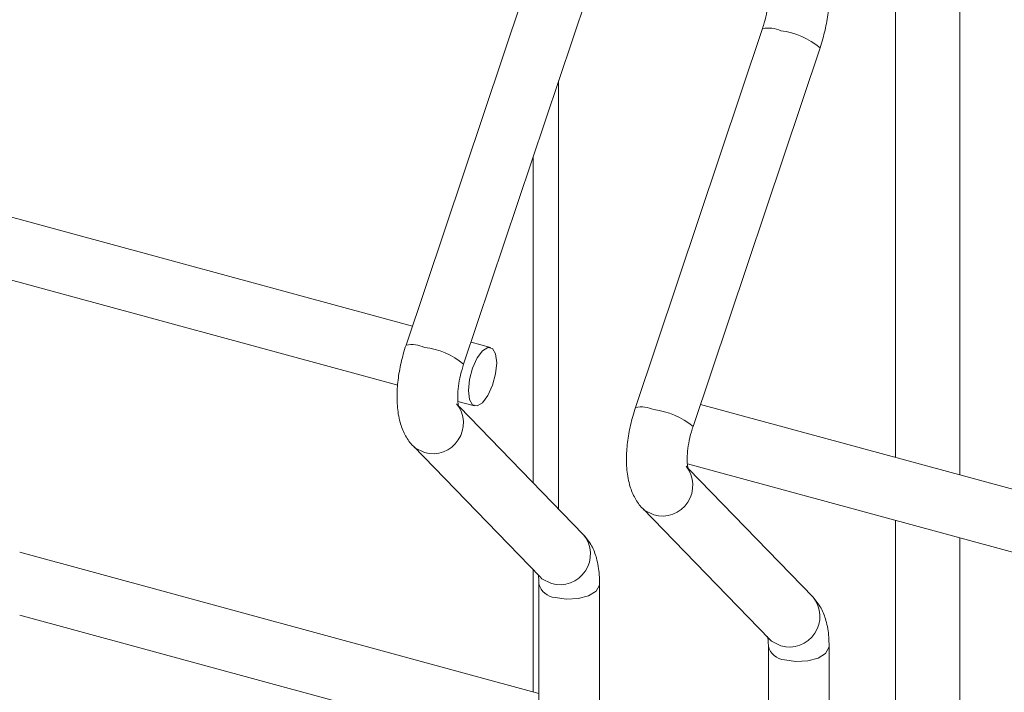
# Model space of a CAD drawing. Units: millimetres. Extents: x 15 to 415, y 5 to 292.
# Drawn here: x 111 to 114, y 197 to 199 of the extents above; entities that cross this region are included whole.
import ezdxf

# ---------------------------------------------------------------- set-up
doc = ezdxf.new("R2010")
doc.units = ezdxf.units.MM

msp = doc.modelspace()

# ---------------------------------------------------------------- linework, layer by layer
at = {"color": 8, "linetype": 'Continuous', "lineweight": 15}
for p, q in [((113.800294, 199.696576), (113.800294, 197.823317)), ((113.993309, 199.644119), (113.993309, 197.77086)), ((112.789529, 198.954072), (112.789529, 197.668395)), ((113.800294, 197.634567), (113.800294, 196.824015)), ((113.993309, 197.58211), (113.993309, 196.771557))]:
    msp.add_line(p, q, dxfattribs=at)
at = {"color": 7, "linetype": 'Continuous', "lineweight": 15}
for p, q in [((112.71281, 199.29836), (112.331546, 198.160698)), ((112.50425, 198.10282), (112.885514, 199.240482)), ((113.401394, 199.111218), (113.02013, 197.973556)), ((113.192834, 197.915678), (113.574098, 199.05334)), ((112.713343, 198.726738), (112.713343, 197.747009)), ((112.350524, 198.217333), (110.786178, 198.642489)), ((110.747009, 198.464385), (112.306625, 198.040514)), ((112.585047, 198.153595), (112.526586, 198.169484)), ((112.487416, 197.991379), (112.537278, 197.977828)), ((114.779515, 197.557186), (113.21517, 197.982341)), ((112.864556, 197.590974), (112.490834, 197.976604)), ((112.352497, 197.857626), (112.73376, 197.464214)), ((113.176, 197.804237), (114.735616, 197.380367)), ((113.55314, 197.403831), (113.179418, 197.789461)), ((113.041081, 197.670483), (113.422344, 197.277071)), ((112.73037, 197.114797), (111.17211, 197.538299)), ((112.713343, 197.485284), (112.713343, 197.119425)), ((112.730368, 197.443966), (112.730368, 196.811538)), ((112.912514, 196.811537), (112.912514, 197.443965)), ((111.172108, 197.34955), (112.730368, 196.926048)), ((113.418952, 197.256823), (113.418952, 196.624395)), ((113.601098, 196.624394), (113.601098, 197.256822))]:
    msp.add_line(p, q, dxfattribs=at)
at = {"color": 7, "linetype": 'Continuous', "lineweight": 15, "flags": 128}
msp.add_lwpolyline([(112.603665, 198.107195), (112.60043, 198.133911), (112.591216, 198.150244), (112.577427, 198.153708), (112.561162, 198.143775), (112.544897, 198.121957), (112.531109, 198.091577), (112.521895, 198.057259), (112.51866, 198.024228), (112.521895, 197.997512), (112.531109, 197.981179), (112.544897, 197.977715), (112.561162, 197.987648), (112.577427, 198.009465), (112.591216, 198.039846), (112.60043, 198.074164), (112.603665, 198.107195)], dxfattribs=at)
at = {"color": 8, "linetype": 'Continuous', "lineweight": 15, "flags": 128}
for points in [[(112.352472, 197.85765), (112.358101, 197.852424), (112.386537, 197.837706)], [(113.041056, 197.670507), (113.046685, 197.665282), (113.075121, 197.650564)], [(112.73376, 197.464214), (112.739365, 197.459012), (112.767801, 197.444295)], [(112.778942, 197.40248), (112.813001, 197.397261), (112.848346, 197.399151), (112.879591, 197.407865), (112.901986, 197.422075), (112.912121, 197.439616), (112.912513, 197.443944)], [(113.422344, 197.277071), (113.427949, 197.27187), (113.456385, 197.257152)], [(113.467526, 197.215338), (113.501585, 197.210118), (113.536923, 197.212011), (113.568175, 197.220723), (113.59057, 197.234932), (113.600705, 197.252473), (113.601097, 197.256802)]]:
    msp.add_lwpolyline(points, dxfattribs=at)
at = {"color": 8, "linetype": 'Continuous', "lineweight": 15}
for centre, radius, start, end in [((113.418076, 199.021103), 0.091646, 65.290932, 100.487709), ((113.429993, 198.882156), 0.223764, 49.908811, 83.226406), ((112.348228, 198.07058), 0.091649, 65.291471, 100.486988), ((112.360145, 197.931637), 0.223763, 49.908712, 83.226512), ((112.411382, 197.926569), 0.09227, 254.379297, 38.811009), ((113.036811, 197.883438), 0.091649, 65.291471, 100.486988), ((113.048729, 197.744495), 0.223763, 49.908712, 83.226512), ((113.099957, 197.739432), 0.092274, 254.385887, 38.80442), ((112.792647, 197.533156), 0.09227, 254.378815, 38.800301), ((112.782662, 197.456016), 0.053665, 192.98448, 266.02479), ((113.481222, 197.34602), 0.092274, 254.385407, 38.793708), ((113.471246, 197.268873), 0.053665, 192.98448, 266.02479)]:
    msp.add_arc(centre, radius, start, end, dxfattribs=at)
at = {"color": 7, "linetype": 'Continuous', "lineweight": 15}
for points, knots in [([(113.418952, 199.209406), (113.418855, 199.204556), (113.418579, 199.1907), (113.415111, 199.163026), (113.408647, 199.134041), (113.403225, 199.116978), (113.401394, 199.111218)], [0, 0, 0, 0, 0.17310966, 0.49452242, 0.82936722, 1, 1, 1, 1]), ([(113.574098, 199.05334), (113.576956, 199.062338), (113.585199, 199.08829), (113.595008, 199.132756), (113.600447, 199.176175), (113.600935, 199.201076), (113.601098, 199.209405)], [0, 0, 0, 0, 0.17400347, 0.50185868, 0.83338803, 1, 1, 1, 1]), ([(112.331546, 198.160698), (112.32869, 198.151701), (112.320453, 198.125751), (112.310572, 198.081254), (112.304241, 198.028791), (112.304266, 197.977328), (112.311497, 197.931432), (112.326179, 197.892259), (112.341615, 197.869124), (112.351358, 197.858829), (112.352497, 197.857626)], [0, 0, 0, 0, 0.08105677, 0.2337819, 0.38821913, 0.54728956, 0.71666151, 0.85672806, 0.98325251, 1, 1, 1, 1]), ([(112.489575, 197.976045), (112.489711, 197.975772), (112.490282, 197.974621), (112.488006, 197.981554), (112.486476, 197.996976), (112.486814, 198.021803), (112.490914, 198.053204), (112.497407, 198.081476), (112.502641, 198.097801), (112.50425, 198.10282)], [0, 0, 0, 0, 0.04302792, 0.1811293, 0.33561857, 0.51281385, 0.70600286, 0.90960323, 1, 1, 1, 1]), ([(113.02013, 197.973556), (113.017271, 197.964559), (113.009024, 197.938612), (112.99916, 197.894111), (112.992823, 197.841649), (112.992851, 197.790186), (113.000081, 197.74429), (113.014763, 197.705117), (113.030199, 197.681982), (113.039942, 197.671687), (113.041081, 197.670483)], [0, 0, 0, 0, 0.08105687, 0.23378212, 0.38821931, 0.54728968, 0.71666159, 0.8567281, 0.98325251, 1, 1, 1, 1]), ([(113.178159, 197.788903), (113.178295, 197.78863), (113.178866, 197.787479), (113.17659, 197.794412), (113.17506, 197.809834), (113.175398, 197.83466), (113.179498, 197.866062), (113.18599, 197.894334), (113.191225, 197.910658), (113.192834, 197.915678)], [0, 0, 0, 0, 0.04302792, 0.1811293, 0.33561857, 0.51281385, 0.70600286, 0.90960323, 1, 1, 1, 1]), ([(112.912514, 197.443965), (112.912325, 197.452857), (112.911755, 197.479711), (112.90508, 197.518076), (112.890415, 197.558902), (112.87318, 197.580278), (112.864556, 197.590974)], [0, 0, 0, 0, 0.15837837, 0.47828014, 0.73895973, 1, 1, 1, 1]), ([(112.727468, 197.472575), (112.727338, 197.472836), (112.726771, 197.473967), (112.729059, 197.466994), (112.730208, 197.455635), (112.730334, 197.446476), (112.730368, 197.443966)], [0, 0, 0, 0, 0.1052514, 0.457329724, 0.851240357, 1, 1, 1, 1]), ([(113.601098, 197.256822), (113.600909, 197.265715), (113.600339, 197.292569), (113.593664, 197.330933), (113.578999, 197.371759), (113.561764, 197.393136), (113.55314, 197.403831)], [0, 0, 0, 0, 0.15837837, 0.47828014, 0.73895973, 1, 1, 1, 1]), ([(113.416052, 197.285433), (113.415922, 197.285693), (113.415356, 197.286824), (113.417629, 197.279856), (113.418793, 197.268492), (113.418918, 197.259334), (113.418952, 197.256823)], [0, 0, 0, 0, 0.105249872, 0.457355666, 0.851242517, 1, 1, 1, 1])]:
    msp.add_open_spline(points, degree=3, knots=knots, dxfattribs=at)

doc.saveas('drawing.dxf')
